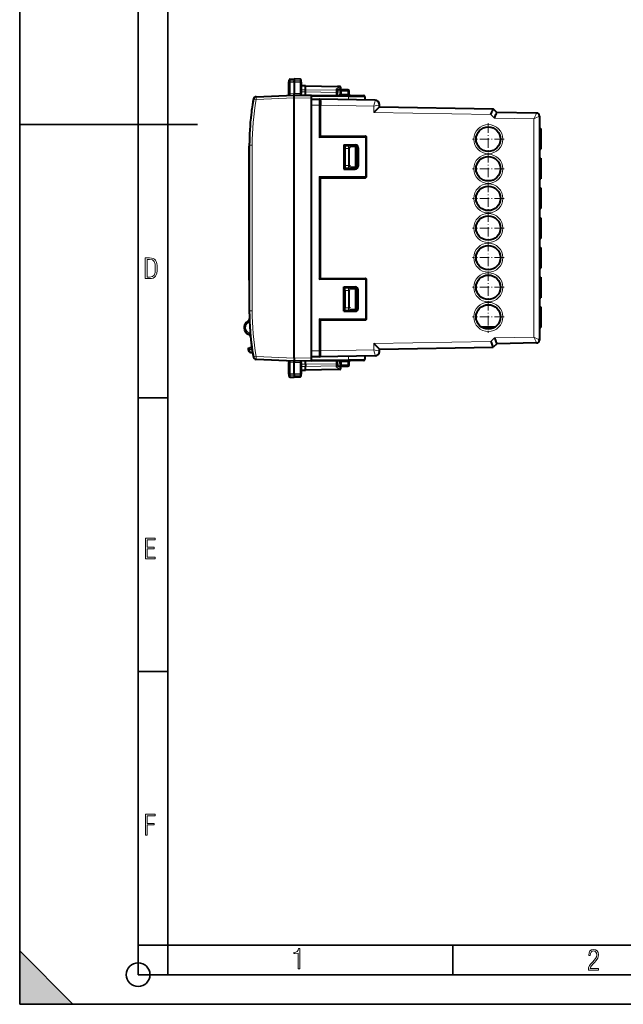
# Model space of a CAD drawing. Extents: x 0 to 420, y 0 to 297.
# Drawn here: x 0 to 102, y 0 to 166 of the extents above; entities that cross this region are included whole.
import ezdxf

# ---------------------------------------------------------------- set-up
doc = ezdxf.new("R2010")
doc.units = 0
doc.linetypes.add('DASHDOT', pattern=[18.5, 12, -3, 0.5, -3])

msp = doc.modelspace()

# ---------------------------------------------------------------- linework, layer by layer
at = {"color": 7, "lineweight": 35}
for p, q in [((0, 0), (0, 297)), ((0, 0), (0, 297)), ((20.000401, 4.99976), (20.000401, 292)), ((25.000401, 9.99976), (25.000401, 287)), ((0, 148.5), (30, 148.5)), ((20.000401, 102.333), (25.000401, 102.333)), ((20.000401, 56.166599), (25.000401, 56.166599)), ((20.000401, 10), (25.000401, 10)), ((20.000401, 9.99976), (25.000401, 9.99976)), ((25.000401, 9.99976), (410, 9.99976)), ((25.0005, 4.99976), (25.0005, 9.99976)), ((73.125504, 4.99976), (73.125504, 9.99976)), ((0, 9), (9, 0)), ((0, 0), (0, 9)), ((20.000401, 4.99976), (167.501007, 4.99976)), ((0, 0), (420, 0)), ((0, 0), (420, 0)), ((0, 0), (9, 0))]:
    msp.add_line(p, q, dxfattribs=at)
at = {"color": 7, "lineweight": 40}
for p, q in [((45.478493, 155.959869), (45.478493, 155.66066)), ((45.478493, 153.707825), (45.478493, 155.66066)), ((45.675003, 156.159836), (46.378536, 156.172119)), ((45.675003, 156.159836), (46.378532, 156.172119)), ((45.675003, 156.159836), (46.378536, 156.172119)), ((45.675003, 156.159836), (46.378532, 156.172119)), ((46.37846, 155.628281), (46.378468, 153.700958)), ((47.356834, 156.155045), (46.378532, 156.172119)), ((47.356834, 156.155045), (46.378532, 156.172119)), ((47.356819, 156.155045), (46.378536, 156.172119)), ((47.356819, 156.155045), (46.378536, 156.172119)), ((47.553345, 155.657898), (47.553345, 155.955078)), ((47.553345, 155.657074), (47.553345, 153.729935)), ((47.653343, 155.008453), (47.553345, 155.008453)), ((48.249851, 155.008453), (47.653343, 155.008453)), ((48.248108, 154.949921), (48.249771, 155.008362)), ((48.248112, 154.364761), (48.248108, 154.949921)), ((48.249851, 155.008453), (53.653343, 154.914139)), ((54.056835, 154.907089), (53.653343, 154.914139)), ((54.253342, 154.699127), (54.253342, 154.707123)), ((39.928455, 153.181793), (46.378342, 153.463394)), ((45.478493, 153.424103), (45.478493, 153.707886)), ((46.378342, 152.963333), (46.378342, 153.463135)), ((46.378342, 109.06353), (46.378342, 152.963333)), ((46.378349, 153.463394), (49.278347, 153.43808)), ((46.378422, 153.463623), (46.378468, 153.700928)), ((47.553341, 153.447144), (47.553341, 153.730011)), ((48.252842, 154.037415), (48.248112, 154.364761)), ((48.251514, 154.024551), (48.252842, 154.037415)), ((49.278343, 153.43808), (55.525463, 153.383575)), ((49.278343, 152.93811), (49.278343, 153.437897)), ((49.278343, 109.088707), (49.278343, 152.93811)), ((54.16227, 154.531403), (53.653343, 154.200897)), ((53.653343, 154.248535), (53.653343, 154.121384)), ((53.653343, 154.121384), (53.653343, 153.909271)), ((53.653343, 153.399902), (53.653343, 153.909271)), ((54.14093, 154.116882), (54.131802, 153.593964)), ((55.415558, 154.313385), (54.3409, 154.313385)), ((55.525463, 153.383575), (58.080086, 153.361267)), ((55.624943, 153.577469), (55.615528, 154.116882)), ((58.278343, 153.161285), (58.278343, 152.606293)), ((39.457779, 152.768616), (39.460819, 152.784454)), ((49.278343, 152.763397), (50.581833, 152.740646)), ((60.041435, 152.575531), (50.581833, 152.740646)), ((50.778343, 152.540268), (50.778343, 151.740799)), ((50.778343, 146.513397), (50.778343, 151.740799)), ((60.778343, 151.478333), (60.778343, 151.825638)), ((60.778343, 151.478485), (79.947861, 151.143875)), ((80.558517, 150.533218), (79.947861, 151.143875)), ((87.287071, 150.415771), (80.558517, 150.533218)), ((87.778343, 149.915848), (87.778343, 112.110939)), ((50.581833, 146.313385), (50.778187, 146.513153)), ((50.778343, 146.513397), (58.378342, 146.513397)), ((58.578342, 139.713394), (58.578342, 146.313385)), ((87.778343, 147.813385), (88.028343, 147.813385)), ((87.778343, 147.738922), (88.028343, 147.738922)), ((87.778343, 147.515518), (88.028343, 147.515518)), ((87.778343, 147.292114), (88.028343, 147.292114)), ((87.778343, 146.919769), (88.028343, 146.919769)), ((87.778343, 146.696381), (88.028343, 146.696381)), ((87.778343, 146.398499), (88.028343, 146.398499)), ((88.028343, 147.813385), (88.028343, 147.738922)), ((88.028343, 147.738922), (88.028343, 147.515518)), ((88.028343, 147.515518), (88.028343, 147.292114)), ((88.028343, 147.292114), (88.028343, 146.919769)), ((88.028343, 146.919769), (88.028343, 146.696381)), ((88.028343, 146.696381), (88.028343, 146.398499)), ((88.028343, 146.398499), (88.028343, 146.175095)), ((38.778343, 145.313385), (38.778343, 144.813385)), ((38.778343, 144.978394), (38.778343, 117.048393)), ((38.778343, 122.213394), (38.778343, 144.813385)), ((54.725929, 145.065765), (54.725929, 140.961014)), ((54.725929, 145.065765), (56.665897, 145.065765)), ((54.725929, 145.065765), (54.778343, 145.013397)), ((54.778343, 145.013397), (54.778343, 141.013397)), ((56.613548, 145.013397), (54.778343, 145.013397)), ((54.910736, 144.96344), (54.778343, 144.965759)), ((54.919464, 144.963287), (54.910736, 144.96344)), ((54.910736, 144.96344), (54.910736, 141.063339)), ((54.919464, 144.963287), (55.768494, 144.948471)), ((55.768494, 144.948471), (56.45948, 144.936417)), ((56.45948, 144.936417), (56.532505, 144.935135)), ((56.778343, 144.685181), (56.778343, 141.341614)), ((56.781303, 144.891098), (56.781303, 144.98436)), ((56.781303, 144.765961), (56.781303, 144.891098)), ((56.781303, 144.591629), (56.781303, 144.765564)), ((56.781303, 144.341965), (56.781303, 144.591629)), ((57.078342, 141.329803), (57.078342, 144.697006)), ((57.078342, 144.697006), (57.078342, 143.263168)), ((87.778343, 146.175095), (88.028343, 146.175095)), ((87.778343, 146.100632), (88.028343, 146.100632)), ((87.778343, 146.026154), (88.028343, 146.026154)), ((87.778343, 145.80275), (88.028343, 145.80275)), ((87.778343, 145.43042), (88.028343, 145.43042)), ((87.778343, 145.207016), (88.028343, 145.207016)), ((87.778343, 144.834671), (88.028343, 144.834671)), ((87.778343, 144.611267), (88.028343, 144.611267)), ((88.028343, 146.175095), (88.028343, 146.100632)), ((88.028343, 146.100632), (88.028343, 146.026154)), ((88.028343, 146.026154), (88.028343, 145.80275)), ((88.028343, 145.80275), (88.028343, 145.43042)), ((88.028343, 145.43042), (88.028343, 145.207016)), ((88.028343, 145.207016), (88.028343, 144.834671)), ((88.028343, 144.834671), (88.028343, 144.611267)), ((88.028343, 144.611267), (88.028343, 144.387863)), ((54.928192, 141.563721), (54.928192, 144.463074)), ((57.078342, 143.763092), (56.778366, 143.757858)), ((57.165592, 144.565765), (57.165592, 141.461014)), ((87.778343, 144.387863), (88.028343, 144.387863)), ((87.778343, 144.313385), (88.028343, 144.313385)), ((88.028343, 144.387863), (88.028343, 144.313385)), ((87.778343, 142.813385), (88.028343, 142.813385)), ((87.778343, 142.738922), (88.028343, 142.738922)), ((87.778343, 142.515518), (88.028343, 142.515518)), ((87.778343, 142.217651), (88.028343, 142.217651)), ((87.778343, 141.845306), (88.028343, 141.845306)), ((87.778343, 141.54744), (88.028343, 141.54744)), ((88.028343, 142.813385), (88.028343, 142.738922)), ((88.028343, 142.738922), (88.028343, 142.515518)), ((88.028343, 142.515518), (88.028343, 142.217651)), ((88.028343, 142.217651), (88.028343, 141.845306)), ((88.028343, 141.845306), (88.028343, 141.54744)), ((88.028343, 141.54744), (88.028343, 141.175095)), ((50.581833, 139.713394), (50.778099, 139.513794)), ((54.725929, 140.961014), (54.778343, 141.013397)), ((54.725929, 140.961014), (56.665897, 140.961014)), ((54.778343, 141.061035), (54.910736, 141.063339)), ((56.613548, 141.013397), (54.778343, 141.013397)), ((54.919464, 141.063492), (54.910736, 141.063339)), ((55.768494, 141.078308), (54.919464, 141.063492)), ((56.45948, 141.090378), (55.768494, 141.078308)), ((56.532547, 141.091644), (56.45948, 141.090378)), ((87.778343, 141.175095), (88.028343, 141.175095)), ((87.778343, 140.877228), (88.028343, 140.877228)), ((87.778343, 140.653824), (88.028343, 140.653824)), ((87.778343, 140.579346), (88.028343, 140.579346)), ((87.778343, 140.355942), (88.028343, 140.355942)), ((87.778343, 140.132538), (88.028343, 140.132538)), ((87.778343, 140.132538), (88.028343, 140.132538)), ((87.778343, 139.909134), (88.028343, 139.909134)), ((87.778343, 139.611267), (88.028343, 139.611267)), ((88.028343, 141.175095), (88.028343, 140.877228)), ((88.028343, 140.877228), (88.028343, 140.653824)), ((88.028343, 140.653824), (88.028343, 140.579346)), ((88.028343, 140.579346), (88.028343, 140.355942)), ((88.028343, 140.355942), (88.028343, 140.132538)), ((88.028343, 140.132538), (88.028343, 139.909134)), ((88.028343, 139.909134), (88.028343, 139.611267)), ((88.028343, 139.611267), (88.028343, 139.387863)), ((50.778343, 122.513397), (50.778343, 139.513397)), ((50.778343, 139.513397), (58.378342, 139.513397)), ((87.778343, 139.387863), (88.028343, 139.387863)), ((87.778343, 139.313385), (88.028343, 139.313385)), ((88.028343, 139.387863), (88.028343, 139.313385)), ((87.778343, 137.813385), (88.028343, 137.813385)), ((87.778343, 137.813385), (88.028343, 137.813385)), ((87.778343, 137.292114), (88.028343, 137.292114)), ((87.778343, 136.696381), (88.028343, 136.696381)), ((88.028343, 137.813385), (88.028343, 137.292114)), ((88.028343, 137.292114), (88.028343, 136.696381)), ((88.028343, 136.696365), (88.028343, 134.313385)), ((87.778343, 134.313385), (88.028343, 134.313385)), ((87.778343, 132.763397), (88.028343, 132.763397)), ((87.778343, 132.242111), (88.028343, 132.242111)), ((87.778343, 131.646378), (88.028343, 131.646378)), ((88.028343, 132.763397), (88.028343, 132.242111)), ((88.028343, 132.242111), (88.028343, 131.646378)), ((88.028343, 131.646378), (88.028343, 129.263397)), ((87.778343, 129.263397), (88.028343, 129.263397)), ((87.778343, 127.713394), (88.028343, 127.713394)), ((87.778343, 127.192116), (88.028343, 127.192116)), ((87.778343, 126.596375), (88.028343, 126.596375)), ((88.028343, 127.713394), (88.028343, 127.192116)), ((88.028343, 127.192116), (88.028343, 126.596375)), ((88.028343, 126.596375), (88.028343, 124.213394)), ((87.778343, 124.213394), (88.028343, 124.213394)), ((38.778343, 122.213394), (38.778343, 121.713394)), ((50.581833, 122.313393), (50.778187, 122.513145)), ((50.778343, 122.513397), (58.378342, 122.513397)), ((58.578342, 115.713394), (58.578342, 122.313393)), ((87.778343, 122.713394), (88.028343, 122.713394)), ((87.778343, 122.192116), (88.028343, 122.192116)), ((87.778343, 121.596375), (88.028343, 121.596375)), ((88.028343, 122.713394), (88.028343, 122.192116)), ((88.028343, 122.192116), (88.028343, 121.596375)), ((88.028343, 121.596375), (88.028343, 119.213394)), ((54.725929, 116.961021), (54.725929, 121.065765)), ((54.725929, 121.065765), (56.665897, 121.065765)), ((54.725929, 121.065765), (54.778343, 121.013397)), ((56.613548, 121.013397), (54.778343, 121.013397)), ((54.778343, 117.013397), (54.778343, 121.013397)), ((54.910736, 120.963448), (54.778343, 120.965759)), ((54.919464, 120.963295), (54.910736, 120.963448)), ((54.910736, 117.063339), (54.910736, 120.963448)), ((54.919464, 120.963295), (55.768494, 120.948479)), ((54.928192, 120.463066), (54.928192, 117.563721)), ((55.768494, 120.948479), (56.45948, 120.936417)), ((56.45948, 120.936417), (56.532505, 120.935143)), ((56.778343, 120.685173), (56.778343, 117.341614)), ((57.078342, 117.329803), (57.078342, 120.69696)), ((57.165592, 117.461021), (57.165592, 120.565765)), ((56.778366, 118.268936), (57.078369, 118.263695)), ((57.078342, 118.763618), (57.078342, 117.329689)), ((87.778343, 119.213394), (88.028343, 119.213394)), ((54.725929, 116.961021), (54.778343, 117.013397)), ((54.725929, 116.961021), (56.665897, 116.961021)), ((54.778343, 117.061028), (54.910736, 117.063339)), ((56.613548, 117.013397), (54.778343, 117.013397)), ((54.919464, 117.063492), (54.910736, 117.063339)), ((55.768494, 117.078308), (54.919464, 117.063492)), ((56.45948, 117.09037), (55.768494, 117.078308)), ((56.532547, 117.091644), (56.45948, 117.09037)), ((56.781307, 117.260796), (56.779114, 117.228188)), ((56.781303, 117.435158), (56.781303, 117.684929)), ((56.781303, 117.261223), (56.781303, 117.435158)), ((56.781303, 117.186661), (56.781303, 117.260719)), ((56.781303, 117.042572), (56.781303, 117.187378)), ((87.778343, 117.713394), (88.028343, 117.713394)), ((87.778343, 117.192116), (88.028343, 117.192116)), ((87.778343, 116.596375), (88.028343, 116.596375)), ((88.028343, 117.713394), (88.028343, 117.192116)), ((88.028343, 117.192116), (88.028343, 116.596375)), ((88.028343, 116.596375), (88.028343, 114.213394)), ((50.581833, 115.713394), (50.778187, 115.513641)), ((50.778343, 115.513397), (58.378342, 115.513397)), ((50.778343, 110.285995), (50.778343, 115.513397)), ((77.890198, 114.366982), (80.423218, 114.411194)), ((87.778343, 114.213394), (88.028343, 114.213394)), ((80.558517, 111.493568), (79.947861, 110.882912)), ((87.287071, 111.611015), (80.558517, 111.493568)), ((38.578342, 110.761169), (38.578342, 110.523048)), ((38.578819, 110.761185), (38.878342, 110.771645)), ((39.0933, 110.779152), (38.878342, 110.771645)), ((39.060894, 110.023369), (39.208153, 110.018227)), ((39.216393, 110.783455), (39.0933, 110.779152)), ((39.179653, 111.051987), (39.159019, 111.207504)), ((39.159019, 111.207504), (39.179642, 111.052071)), ((50.778343, 109.486519), (50.778343, 110.285995)), ((60.778343, 110.548302), (79.947861, 110.882912)), ((60.778343, 110.201149), (60.778343, 110.548454)), ((46.378342, 108.563393), (39.928467, 108.845001)), ((45.478493, 108.602684), (45.478493, 108.318909)), ((45.478493, 106.366127), (45.478493, 108.318954)), ((46.378342, 109.06353), (46.378342, 108.563644)), ((49.278343, 108.588699), (46.378349, 108.563393)), ((46.378471, 106.398514), (46.378464, 108.326218)), ((47.553345, 108.297218), (47.553345, 108.57943)), ((47.553345, 108.297218), (47.553345, 106.36972)), ((48.251308, 108.002632), (48.249866, 108.014847)), ((50.581833, 109.286148), (49.278343, 109.263397)), ((49.278343, 108.588982), (49.278343, 109.088707)), ((49.278343, 108.588699), (55.525463, 108.643219)), ((60.041435, 109.451263), (50.581833, 109.286148)), ((53.653343, 108.117508), (53.653343, 108.626884)), ((53.653343, 108.117477), (53.653343, 107.905411)), ((54.131802, 108.432816), (54.136368, 108.171349)), ((54.136368, 108.171349), (54.131802, 108.432816)), ((54.136368, 108.171349), (54.14093, 107.909904)), ((58.080086, 108.665512), (55.525467, 108.643219)), ((55.615528, 107.909904), (55.624943, 108.449318)), ((58.278343, 109.420486), (58.278343, 108.865509)), ((45.478493, 106.366127), (45.478493, 106.066917)), ((47.553345, 107.018333), (47.653343, 107.018333)), ((47.553345, 106.071716), (47.553345, 106.368896)), ((47.653343, 107.018333), (48.249851, 107.018333)), ((48.248108, 107.076874), (48.248112, 107.662025)), ((48.249691, 107.018692), (48.248108, 107.076874)), ((53.653343, 107.112656), (48.249851, 107.018333)), ((53.653343, 107.905411), (53.653343, 107.778252)), ((53.653343, 107.825897), (54.16227, 107.495392)), ((54.056835, 107.119698), (53.653343, 107.112656)), ((54.253342, 107.32766), (54.253342, 107.319664)), ((54.3409, 107.713394), (55.415558, 107.713394)), ((45.675003, 105.866951), (46.378571, 105.854668)), ((46.378571, 106.180977), (46.378571, 105.854668)), ((47.356819, 105.871742), (46.378571, 105.854668))]:
    msp.add_line(p, q, dxfattribs=at)
at = {"color": 7, "lineweight": 18}
for p, q in [((45.675003, 156.159836), (45.675003, 155.839233)), ((45.675003, 155.839279), (46.378487, 155.84584)), ((45.675003, 155.623108), (46.378464, 155.628281)), ((45.675003, 153.670273), (45.675003, 155.623108)), ((47.356865, 155.619537), (46.378471, 155.628677)), ((46.378506, 155.845795), (47.356823, 155.836655)), ((47.356834, 155.836838), (47.356834, 156.155045)), ((47.356838, 155.836594), (47.356903, 155.619568)), ((47.356865, 155.619522), (47.356865, 153.692383)), ((47.553345, 154.949921), (47.653343, 154.949921)), ((47.653343, 154.949921), (48.248108, 154.949921)), ((53.653343, 154.855606), (48.248108, 154.949921)), ((53.45858, 154.450867), (54.058578, 154.8405)), ((53.653343, 154.855606), (54.058578, 154.84845)), ((54.058578, 154.8405), (54.058578, 154.84845)), ((46.378342, 152.963333), (39.945892, 152.682495)), ((45.675003, 153.670273), (46.378468, 153.700989)), ((49.278343, 152.93811), (46.378345, 152.963409)), ((46.378468, 153.700958), (47.356838, 153.692383)), ((47.653343, 154.364761), (47.553345, 154.364761)), ((47.553345, 154.010223), (47.653343, 154.011581)), ((48.248112, 154.364761), (47.653343, 154.364761)), ((48.253189, 154.011444), (47.653343, 154.011444)), ((48.248112, 154.364761), (53.45858, 154.262756)), ((53.456833, 153.909302), (48.253189, 154.011444)), ((49.278343, 153.238113), (55.52721, 153.183578)), ((53.456833, 153.909302), (53.45858, 154.262756)), ((53.653343, 153.909302), (53.456833, 153.909302)), ((53.456833, 153.909302), (53.456833, 153.401886)), ((53.45858, 154.450867), (53.45858, 154.262756)), ((54.330025, 153.393997), (54.331738, 153.5905)), ((54.340931, 154.116882), (54.331741, 153.5905)), ((55.424942, 153.580963), (54.331741, 153.5905)), ((55.415588, 154.116882), (54.340931, 154.116882)), ((55.415588, 154.116882), (55.424942, 153.580963)), ((55.424942, 153.580963), (55.423229, 153.38446)), ((55.52721, 153.183578), (58.278343, 153.161285)), ((55.52721, 153.183578), (55.52721, 152.654312)), ((49.278343, 151.76355), (50.581833, 151.740799)), ((50.778343, 151.740799), (50.581833, 151.740799)), ((50.581833, 146.313385), (50.581833, 151.740799)), ((59.795795, 151.579956), (50.778343, 151.737366)), ((59.795795, 150.495789), (59.795795, 151.579956)), ((59.795795, 150.495789), (79.543892, 150.151077)), ((80.154556, 149.540421), (79.543892, 150.151077)), ((86.795799, 149.4245), (80.154556, 149.540421)), ((86.795799, 149.4245), (86.795799, 112.602287)), ((50.581833, 146.313385), (58.381836, 146.313385)), ((58.381836, 139.713394), (58.381836, 146.313385)), ((58.578342, 146.313385), (58.381836, 146.313385)), ((39.274063, 144.978394), (38.778343, 144.978394)), ((39.274044, 117.048393), (39.274044, 144.978394)), ((55.940907, 144.698517), (56.631897, 144.686447)), ((56.665897, 145.065765), (56.613548, 145.013397)), ((56.631897, 144.686447), (56.777924, 144.685181)), ((56.631897, 144.686447), (56.631897, 141.340332)), ((56.781303, 144.765564), (56.765701, 144.765564)), ((56.781303, 144.591629), (56.778229, 144.591629)), ((54.928192, 144.463074), (55.51413, 144.452835)), ((55.51413, 141.573944), (55.51413, 144.452835)), ((55.690907, 144.452835), (55.51413, 144.452835)), ((55.690907, 141.573944), (55.690907, 144.452835)), ((57.078342, 143.263168), (56.778366, 143.257935)), ((57.165592, 144.565765), (57.113243, 144.513397)), ((55.51413, 141.573944), (54.928192, 141.563721)), ((55.690907, 141.573944), (55.51413, 141.573944)), ((56.631897, 141.340332), (55.940907, 141.328278)), ((56.778137, 141.341614), (56.631897, 141.340332)), ((57.113243, 141.513397), (57.165592, 141.461014)), ((50.581833, 122.313393), (50.581833, 139.713394)), ((50.581833, 139.713394), (58.381836, 139.713394)), ((56.613548, 141.013397), (56.665897, 140.961014)), ((58.578342, 139.713394), (58.381836, 139.713394)), ((50.581833, 122.313393), (58.381836, 122.313393)), ((58.381836, 115.713394), (58.381836, 122.313393)), ((58.578342, 122.313393), (58.381836, 122.313393)), ((54.928192, 120.463066), (55.51413, 120.452843)), ((55.51413, 117.573944), (55.51413, 120.452843)), ((55.690907, 120.452843), (55.51413, 120.452843)), ((55.690907, 117.573944), (55.690907, 120.452835)), ((55.940907, 120.698517), (56.631897, 120.686455)), ((56.665897, 121.065765), (56.613548, 121.013397)), ((56.631897, 120.686455), (56.777924, 120.685181)), ((56.631897, 120.686455), (56.631897, 117.340332)), ((57.165592, 120.565765), (57.113243, 120.513397)), ((56.778366, 118.76886), (57.078342, 118.763618)), ((38.778343, 117.048393), (39.274044, 117.048393)), ((55.51413, 117.573944), (54.928192, 117.563721)), ((55.690907, 117.573944), (55.51413, 117.573944)), ((56.631897, 117.340332), (55.940907, 117.32827)), ((56.613548, 117.013397), (56.665897, 116.961021)), ((56.778023, 117.341614), (56.631897, 117.340332)), ((56.781303, 117.261223), (56.765751, 117.261223)), ((56.781303, 117.435158), (56.778229, 117.435158)), ((57.113243, 117.513397), (57.165592, 117.461021)), ((50.581833, 110.285995), (50.581833, 115.713394)), ((50.581833, 115.713394), (58.381836, 115.713394)), ((58.578342, 115.713394), (58.381836, 115.713394)), ((78.306847, 114.124252), (80.015297, 114.154068)), ((59.795795, 111.530998), (79.543892, 111.875702)), ((59.795795, 110.446823), (59.795795, 111.530998)), ((80.154556, 112.486366), (79.543892, 111.875702)), ((86.795799, 112.602287), (80.154556, 112.486366)), ((38.578342, 110.523064), (38.878342, 110.523064)), ((38.878342, 110.771645), (38.878342, 110.523064)), ((39.125877, 110.518738), (38.878365, 110.523064)), ((39.125877, 110.518738), (39.093292, 110.779152)), ((50.581833, 110.285995), (49.278343, 110.263245)), ((50.581833, 110.285995), (50.778343, 110.285995)), ((59.795795, 110.446823), (50.778343, 110.289421)), ((39.928467, 108.845001), (39.93148, 108.983078)), ((39.945984, 109.344543), (46.378349, 109.063698)), ((45.675003, 106.403679), (45.675003, 108.356514)), ((46.378464, 108.326218), (45.675022, 108.356926)), ((46.378342, 109.06353), (49.278343, 109.088707)), ((46.378464, 108.326218), (47.356842, 108.334587)), ((47.356842, 108.334587), (47.356865, 106.407272)), ((47.653343, 108.015205), (47.553345, 108.015205)), ((48.249897, 108.01532), (47.653343, 108.01532)), ((48.249897, 108.01532), (53.456833, 108.117485)), ((49.278343, 108.788681), (55.52721, 108.843208)), ((53.456696, 108.624908), (53.456833, 108.117485)), ((53.653343, 108.117485), (53.456833, 108.117485)), ((53.45858, 107.764038), (53.456833, 108.117485)), ((54.331741, 108.436287), (54.330029, 108.63279)), ((54.331741, 108.436287), (55.424942, 108.445824)), ((54.340931, 107.909904), (54.331741, 108.436287)), ((55.415588, 107.909904), (55.424942, 108.445824)), ((55.423225, 108.642326), (55.424938, 108.445824)), ((55.52721, 109.372467), (55.52721, 108.843208)), ((58.278343, 108.865509), (55.52721, 108.843208)), ((45.675003, 106.403679), (46.378471, 106.398514)), ((45.675003, 106.187546), (45.675003, 106.403679)), ((46.378468, 106.398514), (47.356865, 106.407272)), ((47.553345, 107.662025), (47.653343, 107.662025)), ((47.653343, 107.076874), (47.553345, 107.076874)), ((47.653343, 107.662025), (48.248112, 107.662025)), ((48.248108, 107.076874), (47.653343, 107.076874)), ((53.653343, 107.171181), (48.248108, 107.076874)), ((48.248112, 107.662025), (53.45858, 107.764038)), ((53.45858, 107.76403), (53.45858, 107.575928)), ((54.058578, 107.186287), (53.45858, 107.575928)), ((54.058578, 107.178345), (53.653343, 107.171272)), ((54.058578, 107.186287), (54.058578, 107.178345)), ((55.415588, 107.909904), (54.340931, 107.909904)), ((46.378555, 106.181023), (45.674999, 106.187576)), ((45.675003, 106.187546), (45.675003, 105.866951)), ((46.378551, 106.180992), (47.356819, 106.190132)), ((47.356819, 105.871742), (47.356819, 106.190147))]:
    msp.add_line(p, q, dxfattribs=at)
at = {"color": 7, "linetype": 'DASHDOT', "lineweight": 18, "ltscale": 0.003015}
msp.add_line((47.663395, 154.011093), (47.542793, 154.011093), dxfattribs=at)
at = {"color": 7, "linetype": 'DASHDOT', "lineweight": 18, "ltscale": 0.0329}
for p, q in [((54.22039, 153.594971), (55.53635, 153.583481)), ((54.220394, 108.431824), (55.536346, 108.443306))]:
    msp.add_line(p, q, dxfattribs=at)
at = {"color": 7, "linetype": 'DASHDOT', "lineweight": 18, "ltscale": 0.1339}
for p, q in [((79.128342, 148.691391), (79.128342, 143.335388)), ((81.806343, 146.013397), (76.45034, 146.013397)), ((79.128342, 143.691391), (79.128342, 138.335388)), ((81.806343, 141.013397), (76.45034, 141.013397)), ((79.128342, 138.691391), (79.128342, 133.335388)), ((81.806343, 136.013397), (76.45034, 136.013397)), ((79.128342, 133.691391), (79.128342, 128.335388)), ((81.806343, 131.013397), (76.45034, 131.013397)), ((79.128342, 128.691391), (79.128342, 123.335396)), ((81.806343, 126.013397), (76.45034, 126.013397)), ((79.128342, 123.691391), (79.128342, 118.335396)), ((81.806343, 121.013397), (76.45034, 121.013397)), ((79.128342, 118.691391), (79.128342, 113.335396)), ((81.806343, 116.013397), (76.45034, 116.013397))]:
    msp.add_line(p, q, dxfattribs=at)
at = {"color": 7, "linetype": 'DASHDOT', "lineweight": 18, "ltscale": 0.086367}
for p, q in [((55.51413, 141.286057), (55.51413, 144.740723)), ((55.51413, 117.286057), (55.51413, 120.74073))]:
    msp.add_line(p, q, dxfattribs=at)
at = {"color": 7, "linetype": 'DASHDOT', "lineweight": 18, "ltscale": 0.025738}
for p, q in [((54.824833, 144.464874), (55.854195, 144.446899)), ((54.824833, 120.464874), (55.854195, 120.446899))]:
    msp.add_line(p, q, dxfattribs=at)
at = {"color": 7, "linetype": 'DASHDOT', "lineweight": 18, "ltscale": 0.025749}
for p, q in [((55.854233, 141.57988), (54.824421, 141.561905)), ((55.854233, 117.579887), (54.824421, 117.561905))]:
    msp.add_line(p, q, dxfattribs=at)
at = {"color": 7, "linetype": 'DASHDOT', "lineweight": 18, "ltscale": 0.003}
msp.add_line((47.543343, 108.015694), (47.663342, 108.015694), dxfattribs=at)
at = {"color": 7, "lineweight": 40}
for points in [[(46.378532, 156.172119), (46.379169, 156.059586), (46.37656, 155.965698), (46.376205, 155.89183), (46.378498, 155.846222)], [(46.378464, 155.62822), (46.378498, 155.713837), (46.379917, 155.811035), (46.380768, 155.833771), (46.37862, 155.845795)], [(53.45858, 154.450867), (53.504269, 154.432281), (53.547062, 154.407318), (53.585194, 154.376892), (53.60191, 154.35994), (53.616726, 154.342056), (53.636333, 154.311111), (53.648956, 154.279327), (53.652237, 154.263702), (53.653343, 154.248535)], [(60.778343, 151.478333), (60.778236, 151.477982), (60.77739, 151.476654), (60.769867, 151.467773), (60.708504, 151.403412), (60.489998, 151.182953), (60.221382, 150.915695), (59.795795, 150.495789)], [(79.543892, 150.151077), (79.727081, 150.586945), (79.811813, 150.79216), (79.883209, 150.96846), (79.931885, 151.093582), (79.946938, 151.137222), (79.948105, 151.142792), (79.948044, 151.1436), (79.947929, 151.143799)], [(80.154556, 149.540421), (80.217018, 149.688324), (80.422478, 150.181488), (80.493866, 150.357788), (80.542549, 150.482925), (80.557594, 150.52655), (80.558762, 150.532135), (80.558701, 150.532944), (80.558594, 150.533142)], [(54.928192, 144.463074), (54.926468, 144.763367), (54.924026, 144.892059), (54.922485, 144.935425), (54.920525, 144.960266), (54.920059, 144.962372), (54.919823, 144.962967), (54.919662, 144.963196), (54.919582, 144.963257), (54.919464, 144.963287)], [(54.919464, 141.063492), (54.919693, 141.063629), (54.919846, 141.063873), (54.920147, 141.064713), (54.921444, 141.074631), (54.922642, 141.094681), (54.924706, 141.162384), (54.927704, 141.390503), (54.928192, 141.563721)], [(54.928192, 120.463066), (54.926468, 120.763374), (54.924026, 120.892067), (54.922485, 120.935432), (54.920525, 120.960266), (54.920059, 120.962364), (54.919823, 120.962959), (54.919662, 120.963188), (54.919582, 120.963257), (54.919464, 120.963295)], [(54.919464, 117.063492), (54.919693, 117.063629), (54.919846, 117.063866), (54.920147, 117.064713), (54.921444, 117.074631), (54.922642, 117.094681), (54.924706, 117.162376), (54.927704, 117.390503), (54.928192, 117.563721)], [(60.778343, 110.548454), (60.778236, 110.548805), (60.77739, 110.55014), (60.769867, 110.559006), (60.708504, 110.623367), (60.489998, 110.843842), (60.221382, 111.111092), (59.795795, 111.530998)], [(79.543892, 111.875702), (79.606361, 111.727798), (79.811813, 111.234634), (79.883209, 111.058334), (79.931885, 110.933205), (79.946938, 110.889565), (79.948105, 110.883995), (79.948044, 110.883186), (79.947929, 110.88298)], [(80.154556, 112.486366), (80.337746, 112.050499), (80.42247, 111.845291), (80.493866, 111.668991), (80.542549, 111.543861), (80.557594, 111.500229), (80.558762, 111.494659), (80.558701, 111.493851), (80.558594, 111.493645)], [(46.378464, 108.326218), (46.380119, 108.360817), (46.379578, 108.383934), (46.378242, 108.469574), (46.378464, 108.559662), (46.378399, 108.563377)], [(48.249897, 108.01532), (48.24485, 108.248726), (48.245132, 108.361023), (48.243614, 108.471977), (48.239571, 108.579636)], [(46.378471, 106.397003), (46.37817, 106.270264), (46.379597, 106.205086), (46.37941, 106.188202), (46.378555, 106.181023)], [(48.250835, 107.989212), (48.248005, 107.966881), (48.247879, 107.943596), (48.250404, 107.904694), (48.251179, 107.864563), (48.249222, 107.795662), (48.249802, 107.726997), (48.248112, 107.662025)], [(53.653343, 107.778252), (53.652225, 107.762993), (53.648918, 107.747299), (53.636246, 107.715446), (53.616608, 107.68454), (53.601898, 107.666832), (53.585327, 107.650047), (53.547531, 107.61982), (53.505058, 107.59491), (53.45858, 107.575928)]]:
    msp.add_lwpolyline(points, dxfattribs=at)
at = {"color": 7, "lineweight": 18}
for points in [[(59.795795, 151.579956), (59.885029, 151.921753), (59.965637, 152.23941), (60.017673, 152.454163), (60.033707, 152.525818), (60.041611, 152.568573), (60.041939, 152.574219), (60.041782, 152.575119), (60.041656, 152.575378)], [(86.795799, 149.4245), (86.977303, 149.780518), (87.144005, 150.112656), (87.234566, 150.297501), (87.265251, 150.362396), (87.285294, 150.408295), (87.287201, 150.414398), (87.287285, 150.415344), (87.287216, 150.415619)], [(55.51413, 144.452835), (55.516964, 144.519485), (55.524647, 144.588028), (55.537735, 144.656754), (55.556747, 144.724197), (55.569324, 144.758545), (55.583645, 144.791367), (55.597775, 144.818848), (55.613163, 144.844437), (55.639809, 144.880157), (55.669132, 144.909363), (55.684685, 144.921204), (55.700748, 144.931061), (55.722828, 144.940887), (55.745483, 144.946762), (55.768494, 144.948471)], [(55.768494, 141.078308), (55.752735, 141.079025), (55.737152, 141.081696), (55.720592, 141.086716), (55.704372, 141.093872), (55.674362, 141.113266), (55.646591, 141.139069), (55.631073, 141.157318), (55.616646, 141.177124), (55.6003, 141.203415), (55.585518, 141.231445), (55.562519, 141.285934), (55.543079, 141.348389), (55.528358, 141.41571), (55.518528, 141.488342), (55.51413, 141.573944)], [(55.51413, 120.452843), (55.516964, 120.519485), (55.524647, 120.588028), (55.537735, 120.656754), (55.556747, 120.724197), (55.569324, 120.758537), (55.583645, 120.791367), (55.597775, 120.818848), (55.613163, 120.844429), (55.639809, 120.880157), (55.669132, 120.909363), (55.684685, 120.921204), (55.700748, 120.931053), (55.722828, 120.940895), (55.745483, 120.946762), (55.768494, 120.948479)], [(55.768494, 117.078308), (55.752735, 117.079025), (55.737152, 117.081703), (55.720592, 117.086716), (55.704372, 117.093872), (55.674362, 117.113258), (55.646591, 117.139076), (55.631073, 117.15731), (55.616646, 117.177116), (55.6003, 117.203415), (55.585518, 117.231445), (55.562519, 117.285934), (55.543079, 117.348389), (55.528358, 117.41571), (55.518528, 117.488335), (55.51413, 117.573944)], [(86.795799, 112.602287), (86.977303, 112.246269), (87.144005, 111.914131), (87.234566, 111.729294), (87.265251, 111.664383), (87.285294, 111.618492), (87.287201, 111.612389), (87.287285, 111.611435), (87.287216, 111.611168)], [(39.208149, 110.018227), (39.208405, 110.018295), (39.208549, 110.018425), (39.208778, 110.018906), (39.208981, 110.020157), (39.207649, 110.035721), (39.201992, 110.072266), (39.185165, 110.171082), (39.125881, 110.518738)], [(59.795795, 110.446823), (59.885029, 110.105034), (59.965637, 109.787376), (60.017673, 109.572617), (60.033707, 109.500961), (60.041611, 109.458214), (60.041939, 109.45256), (60.041782, 109.451675), (60.041656, 109.451416)]]:
    msp.add_lwpolyline(points, dxfattribs=at)
for points in [[(21.209959, 122.479729), (21.938147, 122.479729), (22.267006, 122.49852), (22.53949, 122.573685), (22.760294, 122.695839), (22.93412, 122.879059), (23.060965, 123.118652), (23.150227, 123.419327), (23.201904, 123.790466), (23.220697, 124.232079), (23.201904, 124.668991), (23.150227, 125.040131), (23.065662, 125.340805), (22.93412, 125.580399), (22.760294, 125.758926), (22.53949, 125.881073), (22.262308, 125.956238), (21.938147, 125.979729), (21.209959, 125.979729)], [(21.501234, 122.742813), (21.501234, 125.721336), (21.919355, 125.721336), (22.407946, 125.641472), (22.708616, 125.387779), (22.858952, 124.927383), (22.891838, 124.607918), (22.905931, 124.227379), (22.858952, 123.527382), (22.708616, 123.066978), (22.407946, 122.817986), (21.919355, 122.742813)], [(21.244259, 75.172127), (22.850969, 75.172127), (22.850969, 75.444611), (21.535534, 75.444611), (21.535534, 76.868103), (22.719427, 76.868103), (22.719427, 77.135887), (21.535534, 77.135887), (21.535534, 78.399643), (22.850969, 78.399643), (22.850969, 78.672127), (21.244259, 78.672127)], [(21.244259, 28.569124), (21.535534, 28.569124), (21.535534, 30.265097), (22.719427, 30.265097), (22.719427, 30.532883), (21.535534, 30.532883), (21.535534, 31.79664), (22.850969, 31.79664), (22.850969, 32.069122), (21.244259, 32.069122)], [(47.03595, 5.977674), (47.322525, 5.977674), (47.322525, 9.425997), (47.101723, 9.425997), (47.026554, 9.120627), (46.876217, 8.918613), (46.63662, 8.796467), (46.303062, 8.754185), (46.303062, 8.575661), (46.490982, 8.570963), (47.03595, 8.613245)], [(96.03479, 5.748185), (97.749557, 5.748185), (97.749557, 6.034762), (96.349556, 6.034762), (96.396538, 6.279058), (96.537476, 6.518655), (96.758286, 6.777044), (97.049561, 7.063622), (97.373718, 7.378386), (97.632111, 7.763621), (97.740166, 8.332078), (97.679092, 8.722011), (97.509964, 9.013286), (97.24218, 9.196507), (96.899223, 9.26228), (96.560966, 9.196507), (96.307274, 9.00389), (96.142845, 8.698521), (96.086472, 8.294494), (96.086472, 8.242816), (96.354256, 8.242816), (96.391838, 8.571675), (96.499893, 8.811273), (96.678421, 8.952211), (96.927414, 8.999191), (97.138824, 8.952211), (97.303253, 8.825366), (97.411301, 8.623353), (97.448891, 8.355568), (97.397209, 8.007916), (97.256271, 7.721339), (96.786469, 7.195165), (96.457611, 6.85691), (96.218018, 6.537447), (96.081772, 6.175702)]]:
    msp.add_lwpolyline(points, close=True, dxfattribs=at)
for centre in [(79.135323, 146.013397), (79.135323, 141.013397), (79.135323, 136.013397), (79.135323, 131.013397), (79.135323, 126.013397), (79.135323, 121.013397), (79.135323, 116.013397)]:
    msp.add_circle(centre, 2.46, dxfattribs=at)
at = {"color": 7, "lineweight": 40}
for centre in [(79.128342, 146.013397), (79.128342, 141.013397), (79.128342, 136.013397), (79.128342, 131.013397), (79.128342, 126.013397), (79.128342, 121.013397), (79.128342, 116.013397)]:
    msp.add_circle(centre, 2.06, dxfattribs=at)
at = {"color": 7, "lineweight": 35}
msp.add_circle((20.000401, 4.99976), 2, dxfattribs=at)
at = {"color": 7, "lineweight": 40}
for centre, radius, start, end in [((45.678493, 155.959869), 0.2, 90.999997, 180.000005), ((45.678493, 155.959869), 0.2, 90.999997, 179.999995), ((45.678493, 155.959869), 0.2, 90.999997, 180.000005), ((45.678493, 155.959869), 0.2, 90.999997, 179.999995), ((47.353344, 155.955078), 0.2, 0, 89.004031), ((47.353344, 155.955078), 0.2, 0, 89.004031), ((47.353344, 155.955078), 0.2, 0, 89.000001), ((47.353344, 155.955078), 0.2, 0, 89.000001), ((54.053345, 154.707123), 0.2, 360, 89.000001), ((54.053345, 154.699127), 0.2, 303.000002, 360), ((39.950264, 152.682266), 0.5, 92.500002, 170.030702), ((39.951759, 152.681519), 0.501627, 149.42465, 168.159353), ((39.953983, 152.679153), 0.504796, 130.532196, 149.320872), ((39.950264, 152.682266), 0.5, 92.498827, 130.440207), ((42.638859, 153.869476), 5.615817, 355.686961, 1.44864), ((48.258198, 154.019302), 0.008767, 145.816452, 234.095066), ((53.931835, 153.597488), 0.2, 269.499966, 314.2492), ((53.931877, 153.597565), 0.19996, 314.224953, 358.971685), ((54.3409, 154.113388), 0.2, 90.000003, 178.999997), ((55.415558, 154.113388), 0.2, 1, 90.000003), ((55.824913, 153.580963), 0.2, 181.000003, 269.500205), ((58.078342, 153.161285), 0.2, 0, 89.499999), ((83.778137, 144.978439), 44.999788, 170.030688, 173.353807), ((83.77832, 144.978409), 44.999975, 170.030702, 171.026858), ((50.578342, 152.54068), 0.2, 0, 89.000001), ((60.028343, 151.825638), 0.75, 0, 89.000001), ((83.778351, 144.978394), 45.000004, 173.353794, 180.000005), ((87.278343, 149.915848), 0.5, 0, 89.000001), ((58.378342, 146.313385), 0.2, 0, 90.000003), ((56.528343, 144.685181), 0.25, 360, 89.000001), ((56.531303, 144.765564), 0.25, 0, 82.341106), ((56.613434, 144.513641), 0.49978, 359.97251, 89.987018), ((56.665882, 144.566116), 0.499686, 359.960089, 89.998418), ((56.614204, 144.512344), 0.498749, 289.213313, 338.489113), ((56.531303, 144.34166), 0.25, 351.205317, 0), ((56.528343, 141.341614), 0.25, 270.999999, 0), ((56.613533, 141.513046), 0.499686, 270.001582, 0.039911), ((56.665894, 141.460678), 0.499686, 270.000366, 0.03877), ((58.378342, 139.713394), 0.2, 269.999997, 0), ((58.378342, 122.313393), 0.2, 360, 90.000003), ((56.528343, 120.685173), 0.25, 0, 89.000001), ((56.613544, 120.513733), 0.499686, 359.961229, 89.999641), ((56.665783, 120.566002), 0.499781, 359.972737, 89.987011), ((83.778351, 117.048393), 45.000004, 180.000005, 188.973156), ((56.528343, 117.341614), 0.25, 270.999999, 0), ((56.531303, 117.261223), 0.25, 277.456645, 0), ((56.613533, 117.513046), 0.499686, 270.001582, 0.039911), ((56.665783, 117.460777), 0.49978, 270.012982, 0.02749), ((56.531303, 117.68512), 0.25, 0, 8.794683), ((56.614235, 117.514519), 0.498674, 21.497413, 70.715763), ((39.153343, 114.213394), 1.25, 119.290797, 247.979372), ((38.297169, 115.739655), 0.5, 299.290792, 1.648257), ((58.378342, 115.713394), 0.2, 269.999997, 360), ((38.497196, 112.591057), 0.5, 5.621883, 67.97937), ((83.776947, 117.048195), 44.998587, 186.646165, 188.002777), ((87.278343, 112.110939), 0.5, 270.999999, 360), ((39.078342, 110.523064), 0.5, 180.001511, 267.999995), ((39.202911, 109.868317), 0.15, 9.150434, 88), ((83.77832, 117.048378), 44.999975, 188.973142, 189.969298), ((83.778336, 117.048386), 44.999991, 189.148009, 189.969298), ((60.028343, 110.201149), 0.75, 270.999999, 360), ((39.951733, 109.345192), 0.501574, 190.015388, 209.31906), ((39.954655, 109.348061), 0.505571, 209.440528, 228.613812), ((39.950264, 109.344528), 0.5, 228.723108, 267.499998), ((50.578342, 109.486115), 0.2, 270.999999, 360), ((53.931835, 108.429306), 0.2, 0.999995, 90.499774), ((53.931545, 108.429131), 0.200298, 1.055012, 45.726686), ((55.824928, 108.445732), 0.200018, 130.709112, 178.967035), ((55.824913, 108.445824), 0.2, 90.499754, 130.723619), ((58.078342, 108.865509), 0.2, 270.500001, 0), ((48.236637, 107.996552), 0.015953, 333.960044, 19.649693), ((54.053345, 107.319664), 0.2, 270.999985, 360), ((54.053345, 107.32766), 0.2, 360, 56.999998), ((55.415558, 107.913391), 0.2, 269.999997, 359), ((45.678493, 106.066917), 0.2, 180.000005, 269.000003), ((47.353344, 106.071716), 0.2, 270.995969, 0)]:
    msp.add_arc(centre, radius, start, end, dxfattribs=at)
at = {"color": 7, "lineweight": 18}
for centre, radius, start, end in [((48.607746, 153.468933), 2.939044, 176.07251, 180.711236), ((43.27293, 153.584442), 4.084907, 358.185369, 1.513918), ((54.278889, 157.302979), 3.712497, 267.734635, 270.815631), ((55.608303, 157.331238), 3.754399, 267.200931, 270.247838), ((-32.159019, 152.318207), 82.742399, 359.600167, 0.292525), ((42.866268, 221.706879), 72.140928, 283.572246, 284.376624), ((60.028408, 151.825531), 0.749943, 0.004752, 88.987967), ((66.653427, 191.122711), 46.307303, 295.782917, 297.142138), ((87.278389, 149.915741), 0.499962, 0.004748, 88.987967), ((55.935677, 144.453796), 0.244702, 88.775117, 180.225255), ((55.935654, 141.572968), 0.244674, 179.769445, 271.230244), ((55.935658, 120.453812), 0.244685, 88.771149, 180.228301), ((55.935658, 117.572975), 0.244685, 179.771522, 271.228981), ((38.297848, 115.733345), 0.742017, 299.189562, 314.317045), ((38.492973, 112.5896), 0.751259, 53.098195, 68.031013), ((66.653427, 70.904068), 46.307303, 62.857862, 64.217083), ((87.278389, 112.111053), 0.499962, 271.012033, 359.995254), ((38.909485, 112.207504), 1.702249, 277.301852, 281.584046), ((-32.159164, 109.708588), 82.742542, 359.707475, 0.399832), ((42.866268, 40.319916), 72.140928, 75.623376, 76.427754), ((60.028408, 110.201248), 0.749942, 271.012033, 359.995253), ((48.698639, 108.560417), 3.029946, 179.361013, 183.858027), ((43.378391, 108.442642), 3.979458, 358.444215, 1.861562), ((54.278172, 104.766106), 3.670186, 89.163748, 92.284373), ((55.608246, 104.703323), 3.746623, 89.749977, 92.804048)]:
    msp.add_arc(centre, radius, start, end, dxfattribs=at)
for centre, major_axis, ratio, start_param, end_param in [((45.678493, 155.66066), (0.199997, 0), 0.893006, 1.5882496193, 3.1415926536), ((45.678493, 155.66066), (0.199997, 0), 0.187796, 3.1415926536, 4.6949356879), ((45.67857, 155.660736), (-0.001862, 0.200066), 0.019923, 0.4679313752, 1.7592173873), ((47.353344, 155.658051), (-0.199997, 0.001091), 0.892851, 3.1421967761, 4.6998334045), ((47.353344, 155.657074), (0.199997, 0), 0.187796, 4.7300000999, 6.2831853072), ((54.053345, 154.707123), (-0.003494, -0.199966), 0.019571, 2.3559655656, 3.1415926536), ((54.053345, 154.707062), (0.199997, 0), 0.707107, 0, 1.544616388), ((54.053345, 154.699127), (-0.199997, 0), 0.707107, 3.1415926536, 4.6862090416), ((54.053345, 154.699127), (0.108925, -0.167732), 0.498925, 0.0000000001, 2.1877700002), ((39.950264, 152.682266), (-0.021812, 0.499527), 0.008718, 0, 1.5701110943), ((45.678493, 153.707825), (-0.199997, 0), 0.187796, 0, 1.5533430342), ((47.353344, 153.729935), (-0.199997, 0), 0.187796, 1.5882793277, 3.1415926536), ((53.453342, 154.121384), (-0.199997, 0), 0.707107, 3.1415926536, 4.6862090416), ((54.3409, 154.113388), (0.199966, -0.003494), 0.017452, 1.5709486317, 3.1415926536), ((54.3409, 154.113388), (0, 0.199997), 0.000152, 4.7298422729, 6.2831853072), ((55.415558, 154.113388), (0, -0.199997), 0.000152, 1.5882496194, 3.1415926536), ((55.415558, 154.113388), (0.199966, 0.003494), 0.017447, 0, 1.5703394586), ((55.52372, 153.183578), (-0.001747, -0.199989), 0.017452, 1.5709486309, 3.1415926536), ((83.770638, 144.978394), (0, 44.498268), 0.999962, 1.396789186, 1.5707962942), ((39.950634, 152.682205), (-0.492821, 0.086624), 0.001524, 6.2757565515, 7.8445801441), ((58.378342, 146.313385), (0, -0.199997), 0.017452, 1.5707963268, 3.1415926536), ((55.76413, 144.698517), (-0.004364, -0.249962), 0.707053, 1.583137355, 3.1415926536), ((56.45512, 144.686447), (-0.004364, -0.249962), 0.707053, 1.583137355, 3.1415926536), ((56.531303, 144.765564), (0.002182, 0.249992), 0.017452, 5.4599154603, 6.1465768299), ((55.76413, 141.328278), (-0.004364, 0.249962), 0.707053, 3.1415926536, 4.7000479522), ((56.45512, 141.340332), (-0.004364, 0.249962), 0.707053, 3.1415926536, 4.7000479522), ((58.378342, 139.713394), (0, -0.199997), 0.017452, 0, 1.5707963268), ((58.378342, 122.313393), (0, -0.199997), 0.017452, 1.5707963268, 3.1415926536), ((55.76413, 120.698517), (-0.004364, -0.249962), 0.707053, 1.583137355, 3.1415926536), ((56.45512, 120.686455), (-0.004364, -0.249962), 0.707053, 1.583137355, 3.1415926536), ((83.770638, 117.048393), (0, 44.498268), 0.999962, 1.57079636, 1.7448001251), ((55.76413, 117.32827), (-0.004364, 0.249962), 0.707053, 3.1415926536, 4.7000479522), ((56.45512, 117.340332), (-0.004364, 0.249962), 0.707053, 3.1415926536, 4.7000479522), ((56.531303, 117.261223), (-0.002182, 0.249992), 0.017452, 3.2796541016, 3.9642663122), ((39.148762, 114.213394), (0, 0.999969), 0.999848, 0.5110933615, 2.7574088693), ((38.664097, 115.085526), (0.122299, -0.21804), 0.015208, 3.1416036242, 4.7037843149), ((58.378342, 115.713394), (0, -0.199997), 0.017452, 0, 1.5707963268), ((38.778389, 113.286369), (0.093719, 0.231766), 0.016167, 1.5775510465, 3.1415881202), ((39.078342, 110.523079), (-0.017479, -0.499695), 0.399773, 4.7264012669, 6.2833202036), ((39.950634, 109.344589), (-0.492821, -0.086624), 0.001524, 4.7215567955, 6.2853983329), ((39.950264, 109.344528), (0.021812, 0.499527), 0.008718, 1.5711406583, 2.3801647341), ((45.678493, 108.318954), (0.199997, 0), 0.187796, 1.5882496194, 3.1415926536), ((47.353344, 108.297218), (-0.199997, 0), 0.187796, 3.1415926536, 4.6948943781), ((55.52372, 108.843208), (0.001747, -0.199989), 0.017452, 0.0000015787, 1.5706440406), ((45.678493, 106.366127), (-0.199997, 0), 0.187796, 4.7298422729, 6.2831853072), ((45.678493, 106.366127), (-0.199997, 0), 0.893006, 6.2831832665, 7.8365263006), ((47.35331, 106.368767), (0.001869, -0.200066), 0.01993, 0.4669471807, 1.7641967269), ((47.353344, 106.368835), (0.199997, 0), 0.89357, 4.7297728022, 6.2843036916), ((47.353344, 106.36972), (-0.199997, 0), 0.187796, 3.1415926536, 4.6947778408), ((53.453342, 107.905411), (0.199997, 0), 0.707107, 4.7385688964, 6.2831853072), ((54.053345, 107.319664), (0.003494, -0.199966), 0.019571, 0, 0.7856270879), ((54.053345, 107.32766), (0.199997, 0), 0.707107, 4.7385689192, 6.2831853072), ((54.053345, 107.319664), (-0.199997, 0), 0.707107, 1.5969762656, 3.1415926536), ((54.053345, 107.32766), (-0.108925, -0.167732), 0.498925, 0.9538226535, 3.1415926536), ((54.3409, 107.913391), (-0.199966, -0.003494), 0.017452, 0.0057043807, 1.5706440219), ((54.3409, 107.913391), (0, 0.199997), 0.000152, 3.1415926536, 4.6949356879), ((55.415558, 107.913391), (0, -0.199997), 0.000152, 0.0001023127, 1.5533430342), ((55.415558, 107.913391), (-0.199966, 0.003494), 0.017447, 1.5712531949, 3.1415926536)]:
    msp.add_ellipse(centre, major_axis=major_axis, ratio=ratio, start_param=start_param, end_param=end_param, dxfattribs=at)
at = {"color": 7, "lineweight": 40}
for centre, major_axis, ratio, start_param, end_param in [((83.764626, 117.048393), (0.000023, 44.993126), 0.999848, 1.5707968507, 1.599568748), ((83.764854, 117.048409), (0.000259, 44.99337), 0.999848, 1.6689377278, 1.6877670923), ((54.3409, 107.913391), (0, -0.199997), 0.999984, 4.7298419888, 6.2831853072)]:
    msp.add_ellipse(centre, major_axis=major_axis, ratio=ratio, start_param=start_param, end_param=end_param, dxfattribs=at)
at = {"color": 7, "lineweight": 5}
msp.add_solid([(0, 0), (9, 0), (0, 9)], dxfattribs=at)

doc.saveas('drawing.dxf')
